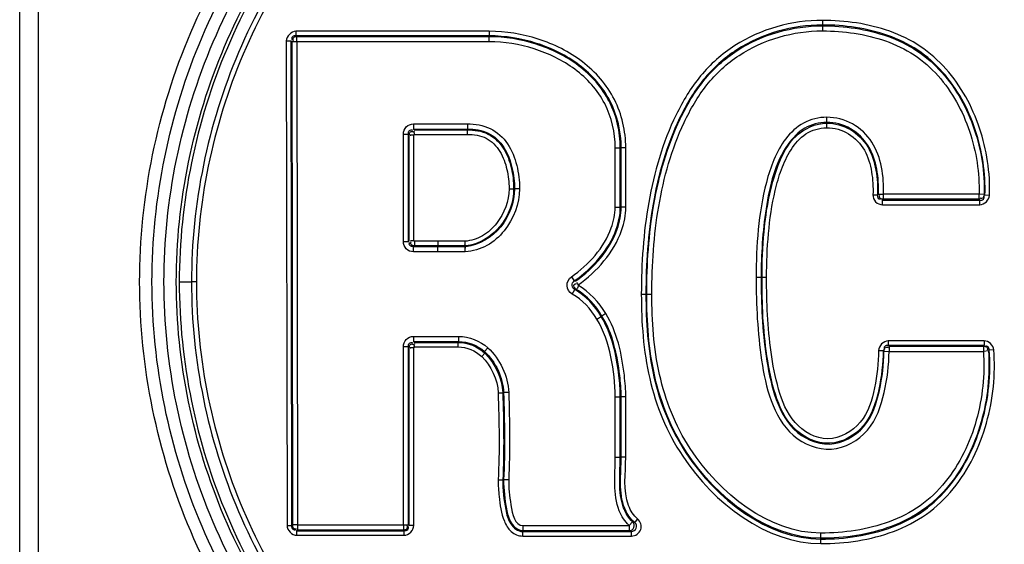
# Paper-space layout '13000584_1' of a CAD drawing. Units: millimetres. Extents: x -1737 to 297, y 0 to 1114.
# Drawn here: x 189 to 193, y 110 to 112 of the extents above; entities that cross this region are included whole.
import ezdxf

# ---------------------------------------------------------------- set-up
doc = ezdxf.new("R2010")
doc.units = ezdxf.units.MM
doc.header["$LTSCALE"] = 16.335
doc.layers.get('0').update_dxf_attribs({"linetype": 'CONTINUOUS'})

psp = doc.layouts.new('13000584_1')

# ---------------------------------------------------------------- linework, layer by layer
at = {"color": 9, "linetype": 'CONTINUOUS'}
for p, q in [((189.2506, 107.9838), (189.2506, 114.2859)), ((189.3245, 107.9838), (189.3245, 114.2859)), ((192.4, 112.1618), (192.4, 112.1438)), ((192.4, 112.1438), (192.4, 112.1405)), ((191.0924, 112.1191), (190.3345, 112.1191)), ((190.3345, 112.1191), (190.3345, 112.1011)), ((191.0924, 112.1191), (191.0924, 112.1011)), ((192.4, 112.1405), (192.4, 112.1205)), ((190.2965, 112.0811), (190.2996, 110.1785)), ((190.2965, 112.0811), (190.3145, 112.0811)), ((190.3145, 112.0811), (190.3175, 110.1786)), ((190.3145, 112.0811), (190.3179, 112.0778)), ((190.3378, 112.0778), (190.3179, 112.0778)), ((190.3179, 112.0778), (190.3209, 110.1819)), ((190.3345, 112.1011), (190.3378, 112.0978)), ((191.0924, 112.1011), (190.3345, 112.1011)), ((190.3378, 112.0778), (190.3378, 112.0978)), ((191.0924, 112.0978), (190.3378, 112.0978)), ((190.3378, 112.0778), (190.3409, 110.182)), ((191.0924, 112.0778), (190.3378, 112.0778)), ((191.0924, 112.1011), (191.0924, 112.0978)), ((191.0924, 112.0778), (191.0924, 112.0978)), ((192.4167, 111.7615), (192.4167, 111.7815)), ((192.4167, 111.7581), (192.4167, 111.7615)), ((192.4167, 111.7402), (192.4167, 111.7581)), ((190.7957, 111.7554), (190.7957, 111.7354)), ((190.7957, 111.7554), (191.007, 111.7554)), ((190.7957, 111.7354), (191.007, 111.7354)), ((190.7957, 111.7354), (190.7991, 111.732)), ((190.7991, 111.732), (191.007, 111.732)), ((191.007, 111.7554), (191.007, 111.7354)), ((191.007, 111.7354), (191.007, 111.732)), ((191.007, 111.7141), (191.007, 111.732)), ((190.7558, 111.7154), (190.7757, 111.7154)), ((190.7558, 111.2934), (190.7558, 111.7154)), ((190.7757, 111.2934), (190.7757, 111.7154)), ((190.7757, 111.7154), (190.7791, 111.7121)), ((190.7791, 111.2967), (190.7791, 111.7121)), ((190.7971, 111.2947), (190.7971, 111.7141)), ((190.7971, 111.7141), (191.007, 111.7141)), ((191.5872, 111.6619), (191.6071, 111.6619)), ((191.5872, 111.4288), (191.5872, 111.6619)), ((191.6071, 111.4288), (191.6071, 111.6619)), ((191.6105, 111.6619), (191.6071, 111.6619)), ((191.6105, 111.4288), (191.6105, 111.6619)), ((191.6285, 111.6619), (191.6105, 111.6619)), ((191.6285, 111.4288), (191.6285, 111.6619)), ((191.1706, 111.5009), (191.1886, 111.5009)), ((191.1886, 111.5009), (191.1919, 111.5009)), ((191.2119, 111.5009), (191.1919, 111.5009)), ((192.5983, 111.4773), (192.6163, 111.4767)), ((192.6163, 111.4767), (192.6197, 111.4799)), ((192.6197, 111.4799), (192.6397, 111.4794)), ((192.6362, 111.456), (192.6397, 111.4594)), ((192.6362, 111.456), (193.0178, 111.456)), ((192.6362, 111.4381), (192.6362, 111.456)), ((192.6397, 111.4594), (192.6397, 111.4794)), ((193.0145, 111.4794), (192.6397, 111.4794)), ((193.0145, 111.4594), (192.6397, 111.4594)), ((193.0145, 111.4594), (193.0145, 111.4794)), ((193.0345, 111.4788), (193.0145, 111.4794)), ((193.0178, 111.456), (193.0145, 111.4594)), ((193.0178, 111.4381), (193.0178, 111.456)), ((193.0378, 111.4753), (193.0345, 111.4788)), ((193.0557, 111.4747), (193.0378, 111.4753)), ((191.5872, 111.4288), (191.6071, 111.4288)), ((191.6105, 111.4288), (191.6071, 111.4288)), ((191.6285, 111.4288), (191.6105, 111.4288)), ((192.6362, 111.4381), (193.0178, 111.4381)), ((190.7757, 111.2934), (190.7791, 111.2967)), ((190.8915, 111.2947), (190.7971, 111.2947)), ((190.9972, 111.2945), (190.8915, 111.2947)), ((190.8915, 111.2947), (190.8915, 111.2767)), ((190.7558, 111.2934), (190.7757, 111.2934)), ((190.7957, 111.2734), (190.7991, 111.2767)), ((190.7957, 111.2534), (190.7957, 111.2734)), ((190.8915, 111.2734), (190.7957, 111.2734)), ((190.8915, 111.2767), (190.7991, 111.2767)), ((190.8915, 111.2767), (190.8915, 111.2734)), ((191.0007, 111.2767), (190.8915, 111.2767)), ((190.8915, 111.2534), (190.8915, 111.2734)), ((191.001, 111.2734), (190.8915, 111.2734)), ((190.8915, 111.2534), (190.7957, 111.2534)), ((190.9987, 111.2533), (190.8915, 111.2534)), ((191.4151, 111.1552), (191.4265, 111.1388)), ((191.4265, 111.1388), (191.4326, 111.139)), ((192.1596, 111.1528), (192.1397, 111.1528)), ((192.163, 111.1528), (192.1596, 111.1528)), ((192.181, 111.1528), (192.163, 111.1528)), ((189.8767, 111.1348), (189.9246, 111.1348)), ((189.9438, 111.1348), (189.9246, 111.1348)), ((191.4186, 111.0874), (191.4282, 111.1049)), ((191.4282, 111.1049), (191.4341, 111.1055)), ((191.6895, 111.0872), (191.7075, 111.0872)), ((191.7075, 111.0872), (191.7108, 111.0872)), ((191.7108, 111.0872), (191.7308, 111.0872)), ((191.5152, 110.9892), (191.5323, 110.9995)), ((191.5351, 111.0013), (191.5323, 110.9995)), ((191.5505, 111.0106), (191.5351, 111.0013)), ((190.7957, 110.921), (190.7957, 110.901)), ((190.7957, 110.921), (190.9728, 110.921)), ((190.9728, 110.921), (190.9728, 110.901)), ((190.7558, 110.881), (190.7757, 110.881)), ((190.7558, 110.182), (190.7558, 110.881)), ((190.7757, 110.182), (190.7757, 110.881)), ((190.7757, 110.881), (190.7791, 110.8777)), ((190.7791, 110.1786), (190.7791, 110.8777)), ((190.7957, 110.901), (190.9728, 110.901)), ((190.7957, 110.901), (190.7991, 110.8976)), ((190.7971, 110.1786), (190.7971, 110.8797)), ((190.7971, 110.8797), (190.9712, 110.8797)), ((190.7991, 110.8976), (190.9712, 110.8976)), ((190.9712, 110.8976), (190.9728, 110.901)), ((190.9712, 110.8797), (190.9712, 110.8976)), ((191.0873, 110.8765), (191.0738, 110.8618)), ((193.0347, 110.9039), (192.6581, 110.9039)), ((192.6581, 110.9039), (192.6581, 110.8859)), ((192.6581, 110.8859), (192.6614, 110.8826)), ((193.0347, 110.8859), (192.6581, 110.8859)), ((192.6614, 110.8826), (192.6614, 110.8626)), ((192.6614, 110.8826), (193.0315, 110.8826)), ((193.0347, 110.8859), (193.0315, 110.8826)), ((193.0315, 110.8826), (193.0315, 110.8626)), ((193.0347, 110.9039), (193.0347, 110.8859)), ((193.0725, 110.8688), (193.0546, 110.8675)), ((191.0631, 110.8423), (191.0756, 110.8552)), ((192.6202, 110.8661), (192.6381, 110.866)), ((192.6381, 110.866), (192.6415, 110.8628)), ((192.6415, 110.8628), (192.6614, 110.8626)), ((192.6614, 110.8626), (193.0315, 110.8626)), ((193.0515, 110.864), (193.0315, 110.8626)), ((193.0546, 110.8675), (193.0515, 110.864)), ((191.1278, 110.6997), (191.1458, 110.7003)), ((191.1458, 110.7), (191.1491, 110.7001)), ((191.1691, 110.7011), (191.1491, 110.7004)), ((191.5872, 110.6838), (191.6071, 110.6838)), ((191.5872, 110.4468), (191.5872, 110.6838)), ((191.6071, 110.4468), (191.6071, 110.6865)), ((191.6105, 110.6865), (191.6071, 110.6865)), ((191.6105, 110.4468), (191.6105, 110.6865)), ((191.6285, 110.6838), (191.6105, 110.6838)), ((191.6285, 110.4468), (191.6285, 110.6838)), ((191.5872, 110.4468), (191.6071, 110.4468)), ((191.6105, 110.4468), (191.6071, 110.4468)), ((191.6285, 110.4468), (191.6105, 110.4468)), ((190.2996, 110.1785), (190.3175, 110.1786)), ((190.3175, 110.1786), (190.3209, 110.1819)), ((190.3409, 110.182), (190.3209, 110.1819)), ((190.3409, 110.182), (190.3409, 110.162)), ((190.3409, 110.182), (190.7558, 110.182)), ((190.7558, 110.182), (190.7757, 110.182)), ((190.7558, 110.182), (190.7558, 110.162)), ((190.7791, 110.1786), (190.7757, 110.182)), ((190.7971, 110.1786), (190.7791, 110.1786)), ((191.2243, 110.1787), (191.2243, 110.1587)), ((191.2243, 110.1787), (191.6421, 110.1787)), ((191.6421, 110.1787), (191.6555, 110.1934)), ((191.6421, 110.1787), (191.6421, 110.1587)), ((191.6748, 110.2049), (191.6653, 110.1931)), ((190.3375, 110.1586), (190.3409, 110.162)), ((190.3375, 110.1586), (190.7591, 110.1586)), ((190.3375, 110.1407), (190.3375, 110.1586)), ((190.3375, 110.1407), (190.7591, 110.1407)), ((190.3409, 110.162), (190.7558, 110.162)), ((190.7591, 110.1586), (190.7558, 110.162)), ((190.7591, 110.1407), (190.7591, 110.1586)), ((191.2243, 110.1553), (191.2243, 110.1587)), ((191.2243, 110.1587), (191.6421, 110.1587)), ((191.2243, 110.1553), (191.6511, 110.1553)), ((191.2243, 110.1374), (191.2243, 110.1553)), ((191.2243, 110.1374), (191.6511, 110.1374)), ((191.6511, 110.1374), (191.6511, 110.1553)), ((192.3939, 110.129), (192.3939, 110.149)), ((192.3939, 110.1256), (192.3939, 110.129)), ((192.3939, 110.1077), (192.3939, 110.1256))]:
    psp.add_line(p, q, dxfattribs=at)
at = {"color": 7, "linetype": 'CONTINUOUS'}
for p, q in [((191.001, 111.2734), (191.0007, 111.2767)), ((191.1278, 110.3581), (191.1458, 110.3581)), ((191.1458, 110.3581), (191.1491, 110.358)), ((191.1691, 110.358), (191.1491, 110.358))]:
    psp.add_line(p, q, dxfattribs=at)
at = {"color": 9, "linetype": 'CONTINUOUS'}
for centre, radius, start, end in [((190.9691, 110.8299), 0.1094, 13.3782, 16.9511), ((191.7288, 110.4107), 0.2293, 251.3555, 253.4706), ((191.753, 110.4427), 0.3049, 248.6639, 250.469)]:
    psp.add_arc(centre, radius, start, end, dxfattribs=at)
for points, knots in [([(189.7213, 111.1348), (189.7213, 111.4683), (189.8593, 112.1428), (190.4428, 112.9869), (191.3044, 113.5445), (192.3114, 113.7378), (193.3179, 113.5433), (194.1783, 112.9851), (194.7605, 112.1416), (194.8981, 111.4679), (194.8981, 111.1348)], [0, 0, 0, 0, 0.125013, 0.250051, 0.375122, 0.500213, 0.625284, 0.75026, 0.875142, 1, 1, 1, 1]), ([(189.7696, 111.1348), (189.7696, 111.462), (189.905, 112.1238), (190.4777, 112.9518), (191.3232, 113.4987), (192.3112, 113.6883), (193.2987, 113.4976), (194.1431, 112.9502), (194.7147, 112.1227), (194.8498, 111.4616), (194.8498, 111.1348)], [0, 0, 0, 0, 0.125006, 0.250038, 0.375105, 0.500193, 0.625262, 0.750243, 0.875134, 1, 1, 1, 1]), ([(189.8167, 111.1348), (189.8167, 111.4557), (189.9497, 112.105), (190.5117, 112.9173), (191.3414, 113.4538), (192.3108, 113.6399), (193.2799, 113.453), (194.1087, 112.9162), (194.67, 112.1043), (194.8026, 111.4555), (194.8026, 111.1348)], [0, 0, 0, 0, 0.124953, 0.249983, 0.37505, 0.500138, 0.625221, 0.750222, 0.875123, 1, 1, 1, 1]), ([(189.865, 111.1348), (189.865, 111.4494), (189.9955, 112.086), (190.5467, 112.8823), (191.3604, 113.4081), (192.3109, 113.5903), (193.2611, 113.4071), (194.0738, 112.8811), (194.6242, 112.0852), (194.7543, 111.4492), (194.7543, 111.1348)], [0, 0, 0, 0, 0.124952, 0.249991, 0.375066, 0.50016, 0.625245, 0.750242, 0.875133, 1, 1, 1, 1]), ([(194.7427, 111.1348), (194.7427, 111.4478), (194.613, 112.0811), (194.0646, 112.8733), (193.2552, 113.3966), (192.3096, 113.5785), (191.364, 113.3965), (190.5547, 112.8732), (190.0064, 112.081), (189.8767, 111.4478), (189.8767, 111.1348)], [0, 0, 0, 0, 0.124909, 0.249896, 0.37496, 0.500002, 0.625064, 0.750125, 0.875084, 1, 1, 1, 1]), ([(194.6948, 111.1348), (194.6948, 111.4415), (194.5677, 112.062), (194.0301, 112.8381), (193.2368, 113.3511), (192.3095, 113.5294), (191.3823, 113.3509), (190.5891, 112.838), (190.0517, 112.0619), (189.9246, 111.4414), (189.9246, 111.1348)], [0, 0, 0, 0, 0.124871, 0.249819, 0.374878, 0.500031, 0.625168, 0.750206, 0.875141, 1, 1, 1, 1]), ([(194.6756, 111.1348), (194.6756, 111.439), (194.5495, 112.0544), (194.0162, 112.8242), (193.2292, 113.3329), (192.3095, 113.5097), (191.3898, 113.3327), (190.603, 112.8241), (190.0699, 112.0544), (189.9438, 111.439), (189.9438, 111.1348)], [0, 0, 0, 0, 0.124871, 0.249818, 0.374878, 0.500031, 0.625168, 0.750207, 0.875141, 1, 1, 1, 1]), ([(192.4, 112.1618), (192.2809, 112.1618), (192.0959, 112.1108), (191.9148, 111.9494), (191.7901, 111.7411), (191.7056, 111.4486), (191.6895, 111.2076), (191.6895, 111.0872)], [0, 0, 0, 0, 0.248217, 0.373344, 0.498697, 0.749137, 1, 1, 1, 1]), ([(192.4, 112.1438), (192.2833, 112.1438), (192.1016, 112.0935), (191.9255, 111.9336), (191.8049, 111.7285), (191.723, 111.4416), (191.7075, 111.2052), (191.7075, 111.0872)], [0, 0, 0, 0, 0.248169, 0.373288, 0.49865, 0.749119, 1, 1, 1, 1]), ([(193.0557, 111.4747), (193.0587, 111.5638), (193.0315, 111.7438), (192.9221, 111.9448), (192.7874, 112.0649), (192.625, 112.1428), (192.4891, 112.1618), (192.4, 112.1618)], [0, 0, 0, 0, 0.249904, 0.499486, 0.624729, 0.750032, 1, 1, 1, 1]), ([(193.0378, 111.4753), (193.0406, 111.562), (193.0142, 111.7372), (192.9081, 111.933), (192.7772, 112.05), (192.6189, 112.1255), (192.4867, 112.1438), (192.4, 112.1438)], [0, 0, 0, 0, 0.249907, 0.49949, 0.624726, 0.750024, 1, 1, 1, 1]), ([(191.6285, 111.6619), (191.6285, 111.7267), (191.5986, 111.8589), (191.4658, 112.0101), (191.2879, 112.0973), (191.1574, 112.1191), (191.0924, 112.1191)], [0, 0, 0, 0, 0.249506, 0.498952, 0.749417, 1, 1, 1, 1]), ([(191.7108, 111.0872), (191.7108, 111.2048), (191.7263, 111.4403), (191.8077, 111.7264), (191.9276, 111.9309), (192.1029, 112.0903), (192.2838, 112.1405), (192.4, 112.1405)], [0, 0, 0, 0, 0.250961, 0.501506, 0.626875, 0.751966, 1, 1, 1, 1]), ([(191.7308, 111.0872), (191.7308, 111.2022), (191.7457, 111.4325), (191.8242, 111.7124), (191.9395, 111.9134), (192.1093, 112.0711), (192.2864, 112.1205), (192.4, 112.1205)], [0, 0, 0, 0, 0.250982, 0.50156, 0.626942, 0.752026, 1, 1, 1, 1]), ([(192.4, 112.1405), (192.486, 112.1405), (192.6171, 112.1224), (192.7742, 112.0478), (192.9044, 111.9322), (193.0101, 111.7383), (193.037, 111.5647), (193.0345, 111.4788)], [0, 0, 0, 0, 0.249988, 0.375288, 0.500562, 0.75018, 1, 1, 1, 1]), ([(192.4, 112.1205), (192.4833, 112.1205), (192.6104, 112.1031), (192.7629, 112.0312), (192.889, 111.919), (192.9909, 111.7308), (193.0169, 111.5626), (193.0145, 111.4794)], [0, 0, 0, 0, 0.249996, 0.375288, 0.50056, 0.750182, 1, 1, 1, 1]), ([(190.3345, 112.1011), (190.3297, 112.1012), (190.3191, 112.1006), (190.3169, 112.0882), (190.3194, 112.085)], [0, 0, 0, 0, 0.543618, 1, 1, 1, 1]), ([(190.3378, 112.0978), (190.3331, 112.0978), (190.3226, 112.0973), (190.3206, 112.085), (190.323, 112.0818)], [0, 0, 0, 0, 0.543107, 1, 1, 1, 1]), ([(191.6105, 111.6619), (191.6105, 111.7243), (191.5816, 111.8518), (191.4526, 111.9969), (191.2809, 112.0802), (191.1551, 112.1011), (191.0924, 112.1011)], [0, 0, 0, 0, 0.24948, 0.498912, 0.749399, 1, 1, 1, 1]), ([(191.6071, 111.6619), (191.6071, 111.7239), (191.5784, 111.8505), (191.4501, 111.9944), (191.2796, 112.077), (191.1546, 112.0978), (191.0924, 112.0978)], [0, 0, 0, 0, 0.249416, 0.498848, 0.749364, 1, 1, 1, 1]), ([(191.5872, 111.6619), (191.5872, 111.7213), (191.5594, 111.8427), (191.4354, 111.9796), (191.2717, 112.058), (191.152, 112.0778), (191.0924, 112.0778)], [0, 0, 0, 0, 0.249383, 0.4988, 0.749342, 1, 1, 1, 1]), ([(192.4167, 111.7815), (192.3856, 111.7815), (192.3218, 111.766), (192.2519, 111.6994), (192.2074, 111.616), (192.1687, 111.4965), (192.1449, 111.3409), (192.1397, 111.2155), (192.1397, 111.1528)], [0, 0, 0, 0, 0.124216, 0.248856, 0.373952, 0.499178, 0.749512, 1, 1, 1, 1]), ([(192.4167, 111.7615), (192.387, 111.7615), (192.3256, 111.7455), (192.2204, 111.6333), (192.171, 111.4205), (192.1597, 111.2429), (192.1596, 111.1528)], [0, 0, 0, 0, 0.124363, 0.249339, 0.623422, 1, 1, 1, 1]), ([(192.163, 111.1528), (192.163, 111.2125), (192.1673, 111.3169), (192.1871, 111.4651), (192.222, 111.5942), (192.2835, 111.7162), (192.3731, 111.7581), (192.4167, 111.7581)], [0, 0, 0, 0, 0.251561, 0.440224, 0.628725, 0.816203, 1, 1, 1, 1]), ([(192.6397, 111.4794), (192.6417, 111.5489), (192.6274, 111.6622), (192.5228, 111.7631), (192.4516, 111.7815), (192.4167, 111.7815)], [0, 0, 0, 0, 0.499087, 0.749363, 1, 1, 1, 1]), ([(192.6197, 111.4799), (192.6216, 111.5443), (192.6098, 111.6488), (192.5149, 111.7441), (192.449, 111.7615), (192.4167, 111.7615)], [0, 0, 0, 0, 0.499452, 0.749528, 1, 1, 1, 1]), ([(192.4167, 111.7581), (192.4488, 111.7581), (192.5143, 111.7407), (192.585, 111.6686), (192.6138, 111.5739), (192.6174, 111.5091), (192.6163, 111.4767)], [0, 0, 0, 0, 0.249269, 0.498157, 0.748723, 1, 1, 1, 1]), ([(190.7558, 111.7154), (190.7558, 111.7256), (190.7643, 111.7469), (190.7855, 111.7554), (190.7957, 111.7554)], [0, 0, 0, 0, 0.500679, 1, 1, 1, 1]), ([(190.7757, 111.7154), (190.7757, 111.7202), (190.7763, 111.7308), (190.7887, 111.733), (190.7919, 111.7305)], [0, 0, 0, 0, 0.543602, 1, 1, 1, 1]), ([(191.007, 111.7554), (191.0375, 111.7554), (191.1007, 111.746), (191.1713, 111.6801), (191.2044, 111.593), (191.2119, 111.5316), (191.2119, 111.5009)], [0, 0, 0, 0, 0.249823, 0.498482, 0.749021, 1, 1, 1, 1]), ([(191.007, 111.7354), (191.0349, 111.7354), (191.0929, 111.7272), (191.1563, 111.6652), (191.1852, 111.5852), (191.1919, 111.529), (191.1919, 111.5009)], [0, 0, 0, 0, 0.249811, 0.498273, 0.748924, 1, 1, 1, 1]), ([(191.007, 111.732), (191.0345, 111.732), (191.0917, 111.724), (191.1537, 111.6626), (191.182, 111.5838), (191.1886, 111.5286), (191.1886, 111.5009)], [0, 0, 0, 0, 0.249856, 0.498287, 0.748903, 1, 1, 1, 1]), ([(192.181, 111.1528), (192.181, 111.2101), (192.1856, 111.3247), (192.2056, 111.467), (192.2373, 111.5773), (192.2733, 111.6554), (192.33, 111.7228), (192.3884, 111.7402), (192.4167, 111.7402)], [0, 0, 0, 0, 0.250676, 0.501236, 0.626547, 0.751708, 0.876278, 1, 1, 1, 1]), ([(192.4167, 111.7402), (192.4464, 111.7402), (192.5072, 111.7236), (192.5711, 111.6553), (192.5962, 111.5674), (192.5993, 111.5073), (192.5983, 111.4773)], [0, 0, 0, 0, 0.249187, 0.497967, 0.748653, 1, 1, 1, 1]), ([(190.7992, 111.7123), (190.795, 111.7112), (190.7925, 111.7109), (190.7811, 111.711), (190.784, 111.7109), (190.7847, 111.7109)], [0, 0, 0, 0, 0.700093, 0.896359, 1, 1, 1, 1]), ([(191.007, 111.7141), (191.0321, 111.7141), (191.0848, 111.7071), (191.1401, 111.6491), (191.1647, 111.5768), (191.1706, 111.5262), (191.1706, 111.5009)], [0, 0, 0, 0, 0.249862, 0.498141, 0.748853, 1, 1, 1, 1]), ([(191.1706, 111.5009), (191.1706, 111.4528), (191.142, 111.379), (191.0701, 111.3114), (191.0214, 111.2971), (190.9972, 111.2945)], [0, 0, 0, 0, 0.497271, 0.748831, 1, 1, 1, 1]), ([(191.2119, 111.5009), (191.2119, 111.4424), (191.177, 111.3523), (191.0874, 111.2724), (191.0281, 111.2562), (190.9987, 111.2533)], [0, 0, 0, 0, 0.497086, 0.748653, 1, 1, 1, 1]), ([(191.1886, 111.5009), (191.1886, 111.4487), (191.1511, 111.3425), (191.0521, 111.2822), (191.0007, 111.2767)], [0, 0, 0, 0, 0.502665, 1, 1, 1, 1]), ([(191.1919, 111.5009), (191.1919, 111.4479), (191.1539, 111.3399), (191.0531, 111.2791), (191.001, 111.2734)], [0, 0, 0, 0, 0.502701, 1, 1, 1, 1]), ([(192.5983, 111.4773), (192.598, 111.4675), (192.6057, 111.4467), (192.6263, 111.4381), (192.6362, 111.4381)], [0, 0, 0, 0, 0.496833, 1, 1, 1, 1]), ([(192.6163, 111.4767), (192.6161, 111.4721), (192.6155, 111.4613), (192.6279, 111.46), (192.6309, 111.4625)], [0, 0, 0, 0, 0.545089, 1, 1, 1, 1]), ([(192.6397, 111.4594), (192.6349, 111.4594), (192.6241, 111.4599), (192.6223, 111.4725), (192.6249, 111.4756)], [0, 0, 0, 0, 0.544699, 1, 1, 1, 1]), ([(193.0178, 111.456), (193.0225, 111.456), (193.0328, 111.4565), (193.0352, 111.4686), (193.0329, 111.4718)], [0, 0, 0, 0, 0.54159, 1, 1, 1, 1]), ([(193.0345, 111.4788), (193.0344, 111.4741), (193.0337, 111.4638), (193.0216, 111.462), (193.0185, 111.4644)], [0, 0, 0, 0, 0.541339, 1, 1, 1, 1]), ([(191.4151, 111.1552), (191.4829, 111.2023), (191.5634, 111.291), (191.5872, 111.4011), (191.5872, 111.4288)], [0, 0, 0, 0, 0.748081, 1, 1, 1, 1]), ([(191.4265, 111.1388), (191.4981, 111.1886), (191.583, 111.283), (191.6071, 111.3995), (191.6071, 111.4288)], [0, 0, 0, 0, 0.747998, 1, 1, 1, 1]), ([(191.4326, 111.139), (191.5032, 111.1894), (191.5871, 111.2836), (191.6105, 111.3996), (191.6105, 111.4288)], [0, 0, 0, 0, 0.747998, 1, 1, 1, 1]), ([(191.4407, 111.1226), (191.5153, 111.1759), (191.6043, 111.2753), (191.6285, 111.3979), (191.6285, 111.4288)], [0, 0, 0, 0, 0.747905, 1, 1, 1, 1]), ([(190.7988, 111.2968), (190.7999, 111.2927), (190.8002, 111.2901), (190.8001, 111.2788), (190.8002, 111.2817), (190.8003, 111.2823)], [0, 0, 0, 0, 0.700093, 0.896359, 1, 1, 1, 1]), ([(190.7957, 111.2534), (190.7855, 111.2534), (190.7642, 111.2619), (190.7558, 111.2832), (190.7558, 111.2934)], [0, 0, 0, 0, 0.500679, 1, 1, 1, 1]), ([(190.7957, 111.2734), (190.7909, 111.2734), (190.7803, 111.274), (190.7781, 111.2864), (190.7806, 111.2895)], [0, 0, 0, 0, 0.543602, 1, 1, 1, 1]), ([(191.4186, 111.0874), (191.4073, 111.0937), (191.39, 111.1197), (191.4044, 111.1478), (191.4151, 111.1552)], [0, 0, 0, 0, 0.49586, 1, 1, 1, 1]), ([(192.1397, 111.1528), (192.1397, 111.0442), (192.1485, 110.8806), (192.1906, 110.6677), (192.2705, 110.5202), (192.437, 110.4529), (192.5941, 110.5426), (192.6483, 110.701), (192.6611, 110.8083), (192.6614, 110.8626)], [0, 0, 0, 0, 0.252049, 0.378089, 0.502775, 0.625835, 0.749089, 0.874087, 1, 1, 1, 1]), ([(192.1596, 111.1528), (192.1596, 111.1011), (192.1614, 110.9975), (192.1771, 110.8427), (192.2061, 110.6908), (192.2726, 110.5467), (192.4281, 110.4719), (192.5801, 110.5574), (192.6288, 110.709), (192.6411, 110.8111), (192.6415, 110.8628)], [0, 0, 0, 0, 0.126149, 0.252269, 0.378339, 0.503193, 0.626148, 0.749047, 0.874074, 1, 1, 1, 1]), ([(192.6381, 110.866), (192.638, 110.8146), (192.626, 110.7132), (192.5794, 110.562), (192.429, 110.475), (192.2741, 110.5499), (192.2091, 110.6936), (192.1802, 110.8445), (192.1647, 110.9984), (192.163, 111.1014), (192.163, 111.1528)], [0, 0, 0, 0, 0.12593, 0.251024, 0.373861, 0.496783, 0.621652, 0.747725, 0.873848, 1, 1, 1, 1]), ([(192.6202, 110.8661), (192.62, 110.817), (192.6084, 110.7203), (192.5668, 110.5753), (192.4207, 110.4923), (192.2769, 110.5749), (192.2236, 110.7144), (192.1963, 110.8584), (192.1826, 111.0055), (192.181, 111.1037), (192.181, 111.1528)], [0, 0, 0, 0, 0.125973, 0.251139, 0.373546, 0.496412, 0.62153, 0.747653, 0.873814, 1, 1, 1, 1]), ([(194.8981, 111.1348), (194.898, 110.8014), (194.7601, 110.1268), (194.1766, 109.2828), (193.3149, 108.7252), (192.308, 108.5318), (191.3015, 108.7264), (190.4411, 109.2845), (189.8589, 110.1281), (189.7213, 110.8018), (189.7213, 111.1348)], [0, 0, 0, 0, 0.125013, 0.250051, 0.375122, 0.500213, 0.625284, 0.75026, 0.875142, 1, 1, 1, 1]), ([(194.8498, 111.1348), (194.8497, 110.8077), (194.7143, 110.1459), (194.1416, 109.3179), (193.2961, 108.771), (192.3082, 108.5814), (191.3206, 108.7721), (190.4763, 109.3195), (189.9047, 110.147), (189.7696, 110.8081), (189.7696, 111.1348)], [0, 0, 0, 0, 0.125006, 0.250038, 0.375105, 0.500193, 0.625262, 0.750243, 0.875134, 1, 1, 1, 1]), ([(194.8026, 111.1348), (194.8026, 110.814), (194.6697, 110.1647), (194.1077, 109.3524), (193.278, 108.8159), (192.3086, 108.6297), (191.3394, 108.8166), (190.5106, 109.3535), (189.9494, 110.1654), (189.8167, 110.8142), (189.8167, 111.1348)], [0, 0, 0, 0, 0.124953, 0.249983, 0.37505, 0.500138, 0.625221, 0.750222, 0.875123, 1, 1, 1, 1]), ([(194.7543, 111.1348), (194.7543, 110.8203), (194.6239, 110.1837), (194.0727, 109.3874), (193.259, 108.8616), (192.3085, 108.6793), (191.3583, 108.8626), (190.5456, 109.3886), (189.9952, 110.1845), (189.865, 110.8205), (189.865, 111.1348)], [0, 0, 0, 0, 0.124952, 0.249991, 0.375066, 0.50016, 0.625245, 0.750242, 0.875133, 1, 1, 1, 1]), ([(189.8767, 111.1348), (189.8767, 110.8219), (190.0064, 110.1886), (190.5548, 109.3964), (191.3641, 108.8731), (192.3098, 108.6912), (193.2554, 108.8732), (194.0646, 109.3965), (194.613, 110.1886), (194.7427, 110.8219), (194.7427, 111.1348)], [0, 0, 0, 0, 0.124909, 0.249896, 0.37496, 0.500002, 0.625064, 0.750125, 0.875084, 1, 1, 1, 1]), ([(189.9246, 111.1348), (189.9246, 110.8282), (190.0517, 110.2077), (190.5892, 109.4315), (191.3826, 108.9186), (192.3099, 108.7403), (193.2371, 108.9188), (194.0303, 109.4317), (194.5677, 110.2078), (194.6948, 110.8282), (194.6948, 111.1348)], [0, 0, 0, 0, 0.124871, 0.249819, 0.374878, 0.500031, 0.625168, 0.750206, 0.875141, 1, 1, 1, 1]), ([(189.9438, 111.1348), (189.9438, 110.8307), (190.0699, 110.2152), (190.6032, 109.4454), (191.3901, 108.9368), (192.3099, 108.76), (193.2295, 108.9369), (194.0164, 109.4456), (194.5495, 110.2153), (194.6756, 110.8307), (194.6756, 111.1348)], [0, 0, 0, 0, 0.124871, 0.249818, 0.374878, 0.500031, 0.625168, 0.750207, 0.875141, 1, 1, 1, 1]), ([(191.4282, 111.1049), (191.4226, 111.108), (191.4138, 111.1212), (191.4212, 111.1351), (191.4265, 111.1388)], [0, 0, 0, 0, 0.499564, 1, 1, 1, 1]), ([(191.4441, 111.123), (191.4429, 111.1188), (191.4419, 111.1165), (191.4358, 111.1066), (191.4374, 111.109), (191.4377, 111.1095)], [0, 0, 0, 0, 0.702638, 0.901962, 1, 1, 1, 1]), ([(191.6895, 111.0872), (191.6895, 110.9763), (191.7055, 110.7517), (191.8683, 110.348), (192.18, 110.1077), (192.3939, 110.1077)], [0, 0, 0, 0, 0.254777, 0.508713, 1, 1, 1, 1]), ([(191.7075, 111.0872), (191.7075, 110.9787), (191.7228, 110.7587), (191.8805, 110.3633), (192.1846, 110.1256), (192.3939, 110.1256)], [0, 0, 0, 0, 0.254805, 0.508763, 1, 1, 1, 1]), ([(192.3939, 110.129), (192.1854, 110.129), (191.8828, 110.3662), (191.726, 110.7601), (191.7108, 110.9791), (191.7108, 111.0872)], [0, 0, 0, 0, 0.491303, 0.745214, 1, 1, 1, 1]), ([(192.3939, 110.149), (192.1905, 110.149), (191.8964, 110.3832), (191.7453, 110.768), (191.7308, 110.9817), (191.7308, 111.0872)], [0, 0, 0, 0, 0.491256, 0.745188, 1, 1, 1, 1]), ([(191.5872, 110.6838), (191.5872, 110.7366), (191.5752, 110.8416), (191.5425, 110.9442), (191.5152, 110.9892)], [0, 0, 0, 0, 0.500841, 1, 1, 1, 1]), ([(191.6071, 110.6865), (191.607, 110.7136), (191.5978, 110.8206), (191.5742, 110.9306), (191.5323, 110.9995)], [0, 0, 0, 0, 0.251401, 1, 1, 1, 1]), ([(191.6105, 110.6865), (191.6104, 110.7137), (191.6011, 110.8213), (191.5773, 110.9319), (191.5351, 111.0013)], [0, 0, 0, 0, 0.251415, 1, 1, 1, 1]), ([(191.6285, 110.6838), (191.6285, 110.7121), (191.6192, 110.8238), (191.5943, 110.9386), (191.5505, 111.0106)], [0, 0, 0, 0, 0.251413, 1, 1, 1, 1]), ([(190.7558, 110.881), (190.7558, 110.8912), (190.7643, 110.9125), (190.7855, 110.921), (190.7957, 110.921)], [0, 0, 0, 0, 0.500679, 1, 1, 1, 1]), ([(190.7757, 110.881), (190.7757, 110.8858), (190.7763, 110.8964), (190.7887, 110.8986), (190.7919, 110.8961)], [0, 0, 0, 0, 0.543602, 1, 1, 1, 1]), ([(190.7992, 110.8779), (190.795, 110.8768), (190.7925, 110.8765), (190.7811, 110.8766), (190.784, 110.8765), (190.7847, 110.8765)], [0, 0, 0, 0, 0.700093, 0.896359, 1, 1, 1, 1]), ([(192.3939, 110.1077), (192.4903, 110.1077), (192.6377, 110.1289), (192.812, 110.2172), (192.9527, 110.3532), (193.06, 110.5768), (193.0797, 110.7727), (193.0725, 110.8688)], [0, 0, 0, 0, 0.249873, 0.375268, 0.50062, 0.750184, 1, 1, 1, 1]), ([(192.6581, 110.8859), (192.6533, 110.886), (192.6428, 110.8854), (192.6406, 110.873), (192.643, 110.8698)], [0, 0, 0, 0, 0.54339, 1, 1, 1, 1]), ([(192.6415, 110.8628), (192.6415, 110.8675), (192.642, 110.878), (192.6543, 110.8799), (192.6574, 110.8775)], [0, 0, 0, 0, 0.542619, 1, 1, 1, 1]), ([(193.0315, 110.8826), (193.0361, 110.8826), (193.0461, 110.8823), (193.0486, 110.8707), (193.0464, 110.8675)], [0, 0, 0, 0, 0.538895, 1, 1, 1, 1]), ([(193.0546, 110.8675), (193.0542, 110.872), (193.0531, 110.882), (193.0413, 110.8838), (193.0382, 110.8814)], [0, 0, 0, 0, 0.539217, 1, 1, 1, 1]), ([(192.3939, 110.1256), (192.4879, 110.1256), (192.6315, 110.1462), (192.8016, 110.232), (192.9385, 110.3648), (193.0425, 110.5829), (193.0616, 110.7738), (193.0546, 110.8675)], [0, 0, 0, 0, 0.249881, 0.375269, 0.500612, 0.750178, 1, 1, 1, 1]), ([(193.0515, 110.864), (193.0581, 110.7709), (193.0385, 110.5816), (192.9347, 110.3653), (192.7985, 110.2339), (192.6296, 110.1493), (192.4872, 110.129), (192.3939, 110.129)], [0, 0, 0, 0, 0.249984, 0.499585, 0.624828, 0.750102, 1, 1, 1, 1]), ([(193.0315, 110.8626), (193.0379, 110.7722), (193.0191, 110.5884), (192.9189, 110.3782), (192.7869, 110.2503), (192.6227, 110.1685), (192.4845, 110.149), (192.3939, 110.149)], [0, 0, 0, 0, 0.24999, 0.499594, 0.624828, 0.750094, 1, 1, 1, 1]), ([(191.6421, 110.1787), (191.6248, 110.1944), (191.5728, 110.2773), (191.5872, 110.3766), (191.5872, 110.4468)], [0, 0, 0, 0, 0.249699, 1, 1, 1, 1]), ([(191.6555, 110.1934), (191.6393, 110.2082), (191.5926, 110.288), (191.6071, 110.3807), (191.6071, 110.4468)], [0, 0, 0, 0, 0.249263, 1, 1, 1, 1]), ([(191.6636, 110.1909), (191.6462, 110.2049), (191.5945, 110.2842), (191.6105, 110.3795), (191.6105, 110.4468)], [0, 0, 0, 0, 0.249145, 1, 1, 1, 1]), ([(191.6748, 110.2049), (191.6585, 110.218), (191.6126, 110.2949), (191.6285, 110.3834), (191.6285, 110.4468)], [0, 0, 0, 0, 0.24867, 1, 1, 1, 1]), ([(191.1278, 110.3583), (191.1278, 110.3364), (191.1319, 110.2818), (191.142, 110.2108), (191.1744, 110.1513), (191.208, 110.1374), (191.2243, 110.1374)], [0, 0, 0, 0, 0.251008, 0.626472, 0.81353, 1, 1, 1, 1]), ([(191.1458, 110.3581), (191.1458, 110.319), (191.1521, 110.2602), (191.1699, 110.1846), (191.2055, 110.1553), (191.2243, 110.1553)], [0, 0, 0, 0, 0.505605, 0.757836, 1, 1, 1, 1]), ([(191.1491, 110.358), (191.1491, 110.3198), (191.1556, 110.2623), (191.1721, 110.189), (191.2059, 110.1587), (191.2243, 110.1587)], [0, 0, 0, 0, 0.505313, 0.757468, 1, 1, 1, 1]), ([(191.1691, 110.3579), (191.1691, 110.3249), (191.1737, 110.2714), (191.1932, 110.1787), (191.2243, 110.1787)], [0, 0, 0, 0, 0.514513, 1, 1, 1, 1]), ([(190.3175, 110.1786), (190.3175, 110.1738), (190.3181, 110.1632), (190.3305, 110.1611), (190.3337, 110.1635)], [0, 0, 0, 0, 0.543431, 1, 1, 1, 1]), ([(190.3209, 110.1819), (190.3209, 110.1772), (190.3214, 110.1667), (190.3337, 110.1647), (190.3368, 110.1671)], [0, 0, 0, 0, 0.542919, 1, 1, 1, 1]), ([(190.7558, 110.162), (190.7605, 110.162), (190.771, 110.1625), (190.7731, 110.1748), (190.7706, 110.1779)], [0, 0, 0, 0, 0.543013, 1, 1, 1, 1]), ([(190.7591, 110.1586), (190.7639, 110.1586), (190.7745, 110.1592), (190.7767, 110.1716), (190.7742, 110.1748)], [0, 0, 0, 0, 0.543524, 1, 1, 1, 1]), ([(191.6421, 110.1587), (191.6496, 110.1587), (191.6658, 110.1695), (191.661, 110.1884), (191.6555, 110.1934)], [0, 0, 0, 0, 0.500016, 1, 1, 1, 1]), ([(191.6511, 110.1374), (191.6657, 110.1374), (191.6981, 110.1587), (191.6863, 110.1957), (191.6748, 110.2049)], [0, 0, 0, 0, 0.499463, 1, 1, 1, 1]), ([(191.6511, 110.1553), (191.6585, 110.1553), (191.6754, 110.166), (191.6698, 110.1859), (191.6636, 110.1909)], [0, 0, 0, 0, 0.484529, 1, 1, 1, 1])]:
    psp.add_open_spline(points, degree=3, knots=knots, dxfattribs=at)
for points in [[(190.3345, 112.1191), (190.3166, 112.1191), (190.2965, 112.099), (190.2965, 112.0811)], [(193.0178, 111.4381), (193.0354, 111.4381), (193.0551, 111.4572), (193.0557, 111.4747)], [(191.5323, 110.9995), (191.5067, 111.0418), (191.4714, 111.081), (191.4282, 111.1049)], [(191.5351, 111.0013), (191.5101, 111.0427), (191.4758, 111.081), (191.4341, 111.1055)], [(191.5505, 111.0106), (191.5234, 111.0553), (191.4858, 111.0962), (191.4407, 111.1226)], [(191.5152, 110.9892), (191.4914, 111.0285), (191.4588, 111.0652), (191.4186, 111.0874)], [(190.9728, 110.921), (191.0137, 110.921), (191.0571, 110.9041), (191.0873, 110.8765)], [(190.9712, 110.8976), (191.0087, 110.8976), (191.0487, 110.8814), (191.0756, 110.8552)], [(190.9712, 110.8797), (191.0042, 110.8797), (191.0394, 110.8654), (191.0631, 110.8423)], [(190.9728, 110.901), (191.0089, 110.901), (191.0472, 110.8862), (191.0738, 110.8618)], [(191.0873, 110.8765), (191.1349, 110.833), (191.167, 110.7656), (191.1691, 110.7011)], [(192.6581, 110.9039), (192.6402, 110.9039), (192.6202, 110.8839), (192.6202, 110.8661)], [(193.0725, 110.8688), (193.0712, 110.886), (193.0519, 110.9039), (193.0347, 110.9039)], [(191.0631, 110.8423), (191.1005, 110.8059), (191.1261, 110.7519), (191.1278, 110.6997)], [(191.0738, 110.8618), (191.1177, 110.8217), (191.1472, 110.7595), (191.1491, 110.7001)], [(191.0756, 110.8552), (191.1163, 110.8156), (191.144, 110.7568), (191.1458, 110.7)], [(191.1278, 110.6997), (191.1315, 110.586), (191.1338, 110.4719), (191.1278, 110.3583)], [(191.1458, 110.7), (191.1495, 110.5861), (191.1517, 110.4719), (191.1458, 110.3581)], [(191.1491, 110.7001), (191.1528, 110.5861), (191.1551, 110.4719), (191.1491, 110.358)], [(191.1691, 110.7011), (191.1728, 110.5867), (191.175, 110.4721), (191.1691, 110.3579)], [(190.2996, 110.1785), (190.2996, 110.1607), (190.3196, 110.1407), (190.3375, 110.1407)], [(190.7591, 110.1407), (190.777, 110.1407), (190.7971, 110.1607), (190.7971, 110.1786)]]:
    psp.add_open_spline(points, degree=3, dxfattribs=at)
at = {"color": 7, "linetype": 'CONTINUOUS'}
for points, knots in [([(190.7795, 111.712), (190.7798, 111.7163), (190.7808, 111.7259), (190.7921, 111.7269), (190.7947, 111.7244)], [0, 0, 0, 0, 0.544022, 1, 1, 1, 1]), ([(190.7992, 111.7123), (190.7991, 111.7161), (190.7992, 111.7185), (190.7981, 111.7279), (190.7992, 111.7256), (190.7994, 111.7251)], [0, 0, 0, 0, 0.705826, 0.890731, 1, 1, 1, 1]), ([(190.7988, 111.2968), (190.795, 111.2968), (190.7927, 111.2969), (190.7832, 111.2958), (190.7855, 111.2969), (190.7861, 111.297)], [0, 0, 0, 0, 0.705826, 0.890731, 1, 1, 1, 1]), ([(190.9972, 111.2945), (190.9973, 111.2906), (190.9974, 111.2883), (190.9976, 111.278), (190.9977, 111.2807), (190.9977, 111.2813)], [0, 0, 0, 0, 0.706662, 0.893735, 1, 1, 1, 1]), ([(190.7991, 111.2771), (190.7948, 111.2774), (190.7852, 111.2784), (190.7843, 111.2897), (190.7867, 111.2924)], [0, 0, 0, 0, 0.544022, 1, 1, 1, 1]), ([(190.9987, 111.2533), (190.9986, 111.2577), (190.9985, 111.2603), (190.9983, 111.2719), (190.9981, 111.2689), (190.9981, 111.2682)], [0, 0, 0, 0, 0.706395, 0.894892, 1, 1, 1, 1]), ([(191.4343, 111.1058), (191.4298, 111.1088), (191.4249, 111.1152), (191.4249, 111.1271), (191.4313, 111.1279), (191.4339, 111.1277)], [0, 0, 0, 0, 0.525536, 0.737176, 1, 1, 1, 1]), ([(191.4441, 111.123), (191.442, 111.126), (191.4384, 111.1256), (191.4369, 111.1337), (191.4373, 111.1334)], [0, 0, 0, 0, 0.866169, 1, 1, 1, 1]), ([(190.7795, 110.8776), (190.7798, 110.8819), (190.7808, 110.8915), (190.7921, 110.8925), (190.7947, 110.89)], [0, 0, 0, 0, 0.544022, 1, 1, 1, 1]), ([(190.7992, 110.8779), (190.7991, 110.8817), (190.7992, 110.8841), (190.7981, 110.8935), (190.7992, 110.8912), (190.7994, 110.8907)], [0, 0, 0, 0, 0.705826, 0.890731, 1, 1, 1, 1])]:
    psp.add_open_spline(points, degree=3, knots=knots, dxfattribs=at)

doc.saveas('drawing.dxf')
